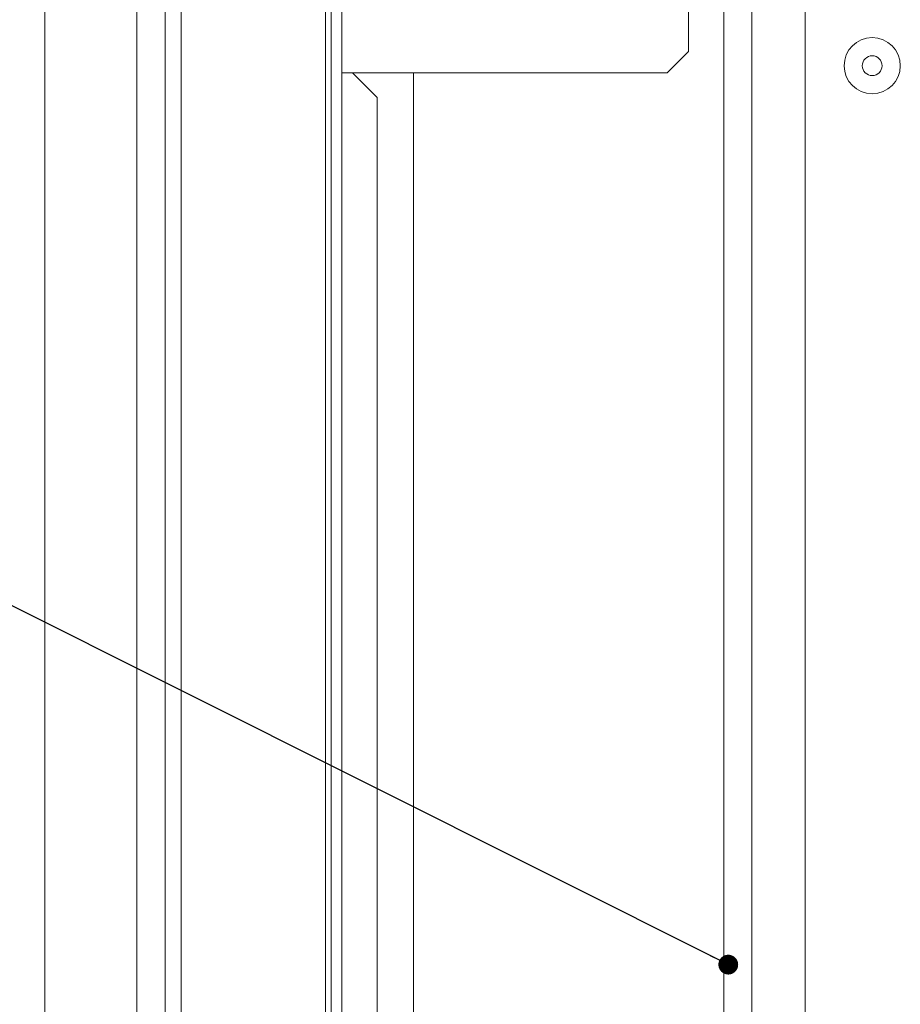
# Model space of a CAD drawing. Units: millimetres. Extents: x 171 to 3183, y 34 to 2486.
# Drawn here: x 1402 to 1615, y 1093 to 1332 of the extents above; entities that cross this region are included whole.
import ezdxf

# ---------------------------------------------------------------- set-up
doc = ezdxf.new("R2010")
doc.units = ezdxf.units.MM
doc.header["$LTSCALE"] = 12
doc.layers.add('FORMAT', color=7, linetype='Continuous')
doc.dimstyles.new('SLDDIMSTYLE1', dxfattribs={"dimtxt": 0.18, "dimasz": 4.8, "dimexe": 0, "dimexo": 0.0625, "dimgap": 0, "dimtad": 0, "dimtih": 1, "dimtoh": 1, "dimdec": 0, "dimrnd": 1e-09, "dimzin": 0, "dimdsep": 46, "dimtxsty": 'Standard', "dimblk1": 'DOT', "dimblk2": 'DOT', "dimsah": 1, "dimcen": 0.09, "dimadec": 0, "dimazin": 0, "dimtfac": 4.8, "dimtdec": 0, "dimtofl": 0, "dimtmove": 0, "dimatfit": 3, "dimldrblk": 'DOT', "dimfxl": 0, "dimfrac": 2, "dimtolj": 1, "dimtzin": 0, "dimarcsym": 0})

# ---------------------------------------------------------------- blocks, each defined once
blk = doc.blocks.new('_DOT')
at = {"color": 0, "linetype": 'ByBlock', "lineweight": -2}
blk.add_line((-0.5, 0), (-1, 0), dxfattribs=at)
at = {"color": 0, "linetype": 'ByBlock', "const_width": 0.5}
blk.add_lwpolyline([(-0.25, 0, 1), (0.25, 0, 1)], format="xyb", close=True, dxfattribs=at)

msp = doc.modelspace()

# ---------------------------------------------------------------- linework, layer by layer
at = {"color": 7, "linetype": 'Continuous', "lineweight": 15}
for p, q in [((1407.61, 772.2), (1407.61, 1365.35)), ((1563.61, 1324.2), (1563.61, 1365.35)), ((1572.18, 1367.06), (1572.18, 770.49)), ((1591.89, 1358.49), (1591.89, 797.92)), ((1436.75, 772.2), (1436.75, 1356.77)), ((1440.69, 772.2), (1440.69, 1356.77)), ((1475.67, 772.2), (1475.67, 1356.77)), ((1477.04, 772.2), (1477.04, 1356.77)), ((1479.61, 772.2), (1479.61, 1356.77)), ((1558.47, 1319.06), (1563.61, 1324.2)), ((1479.61, 1319.06), (1558.47, 1319.06)), ((1488.18, 1313.06), (1482.18, 1319.06)), ((1497.02, 818.49), (1497.02, 1319.06)), ((1488.18, 1313.06), (1488.18, 824.49))]:
    msp.add_line(p, q, dxfattribs=at)
at = {"color": 8, "linetype": 'Continuous', "lineweight": 15}
for p, q in [((1429.89, 771.28), (1429.89, 1366.26)), ((1579.04, 1365.35), (1579.04, 772.2))]:
    msp.add_line(p, q, dxfattribs=at)
at = {"color": 7, "linetype": 'Continuous', "lineweight": 15}
for radius in [6.81, 2.4]:
    msp.add_circle((1608.18, 1320.77), radius, dxfattribs=at)

# ---------------------------------------------------------------- leaders
at = {"layer": 'FORMAT'}
msp.add_leader([(1573.29, 1102.92), (1312.06, 1233.72)], dimstyle='SLDDIMSTYLE1', dxfattribs=at)

doc.saveas('drawing.dxf')
